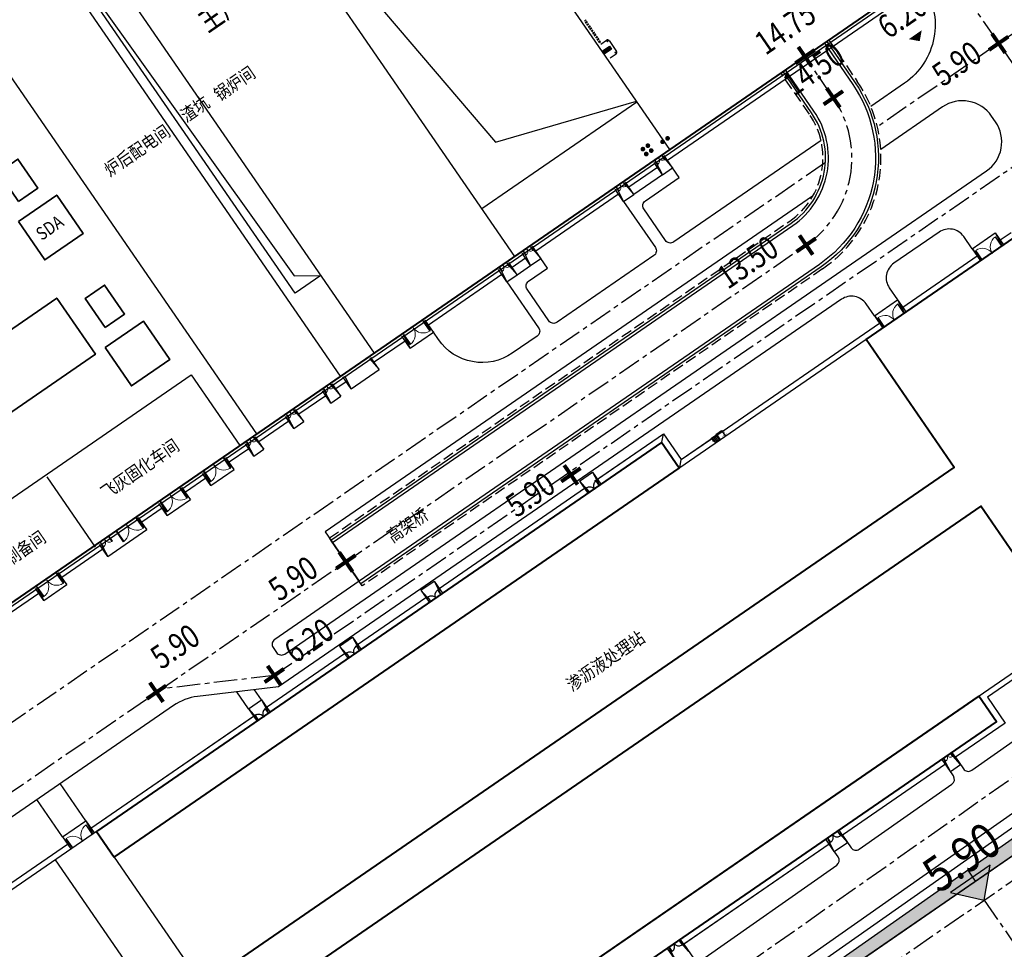
# Model space of a CAD drawing. Units: millimetres. Extents: x 0 to 257370, y 0 to 161536.
# Drawn here: x 128769 to 128936, y 80177 to 80335 of the extents above; entities that cross this region are included whole.
import ezdxf
from ezdxf.enums import TextEntityAlignment as Align

# ---------------------------------------------------------------- set-up
doc = ezdxf.new("R2010")
doc.units = ezdxf.units.MM
doc.header["$LTSCALE"] = 1.25
doc.linetypes.add('CENTER', pattern=[50.8, 31.75, -6.35, 6.35, -6.35])
doc.linetypes.add('DASH', pattern=[0.35, 0.25, -0.1])
doc.layers.get('0').update_dxf_attribs({"linetype": 'CONTINUOUS', "lineweight": 25})
for name, color, linetype, lineweight in [('0-J1', 8, 'CONTINUOUS', 25), ('0-J1-1', 8, 'CONTINUOUS', 40), ('0-j1-2', 8, 'CONTINUOUS', 35), ('0-J1BZ', 8, 'CONTINUOUS', 25), ('0-J2', 8, 'CONTINUOUS', 25), ('0-J2Z', 8, 'CENTER', 25), ('0-底图', 8, 'CONTINUOUS', 25), ('4-重点绿化区', 8, 'CONTINUOUS', 25), ('HY_SJBG_BZ', 8, 'CONTINUOUS', 25), ('PP-COM', 8, 'CONTINUOUS', 25), ('W-围墙', 8, 'CONTINUOUS', 25)]:
    doc.layers.add(name, color=color, linetype=linetype, lineweight=lineweight)
doc.layers.add('PUB_HATCH', color=8, linetype='CONTINUOUS')
doc.layers.add('X-竖向标高', color=8, linetype='CONTINUOUS')
doc.styles.add('_TCH_DIM', font='SIMPLEX', dxfattribs={"bigfont": 'GBCBIG'})
doc.styles.add('gpshz', font='romans.shx', dxfattribs={"width": 0.8, "bigfont": 'hztxt.shx'})
doc.styles.add('gpsxw', font='romans.shx', dxfattribs={"width": 0.8, "bigfont": 'hztxt.shx'})
doc.styles.add('HZ', font='txt', dxfattribs={"width": 0.7})
doc.styles.add('NERIN_HZDX', font='isocp.shx', dxfattribs={"width": 0.7, "bigfont": 'hzdx.shx'})
doc.styles.add('宋体_小4', font='txt', dxfattribs={"width": 0.7, "height": 3})
doc.linetypes.add('FENCELINE2', pattern='A,6.35,-2.54,[132,ltypeshp.shx,S=2.54,R=0,X=-2.54,Y=0],-2.54,25.4', length=36.83)

# ---------------------------------------------------------------- blocks, each defined once
blk = doc.blocks.new('标高控制点四')
at = {"color": 0, "const_width": 0.5}
for points in [[(0, 1.5), (0, -1.5)], [(-1.5, 0), (1.5, 0)]]:
    blk.add_lwpolyline(points, dxfattribs=at)
at = {"color": 0, "style": 'HZ', "width": 0.7}
blk.add_attdef('BG', text='', height=2, dxfattribs=at).set_placement((3.07, 1.54), align=Align.CENTER)
blk = doc.blocks.new('标高控制点二')
at = {"color": 0}
blk.add_lwpolyline([(0, 1, 2, 0, 0), (0, 0, 0, 0, 0)], format="xyseb", dxfattribs=at)
at = {"color": 0, "style": 'HZ', "width": 0.7}
blk.add_attdef('BG', text='', height=2, dxfattribs=at).set_placement((3.07, 1.54), align=Align.CENTER)
blk = doc.blocks.new('A$C7D1E74FC')
at = {"layer": '0-j1-2'}
for points in [[(-138210, 55525), (-134210, 55525), (-134210, 61525), (-138210, 61525)], [(-140170, 52725), (-132250, 52725), (-132250, 44805), (-140170, 44805)], [(-164370, 38325), (-142170, 38325), (-142170, 26725), (-164370, 26725)], [(-138210, 29525), (-134210, 29525), (-134210, 35525), (-138210, 35525)], [(-140170, 26725), (-132250, 26725), (-132250, 18805), (-140170, 18805)]]:
    blk.add_lwpolyline(points, close=True, dxfattribs=at)
blk = doc.blocks.new('A$C0a96675b')
at = {"extrusion": (0, 0, -1)}
for p, q in [((-200.09, 5.2), (-200.09, 7.24)), ((-196.01, 5.2), (-196.01, 7.24))]:
    blk.add_line(p, q, dxfattribs=at)
for p, q in [((-36.19, -0.12), (-36.19, 1.92)), ((-32.11, -0.12), (-32.11, 1.92)), ((-16.04, -0.12), (-16.04, 1.92)), ((-11.96, -0.12), (-11.96, 1.92)), ((-69.51, -66), (-69.51, -66.73)), ((-68.05, -66), (-68.05, -66.73))]:
    blk.add_line(p, q)
at = {"lineweight": 13}
for centre, start, end in [((-69.51, -66), 270, 360), ((-68.05, -66), 180, 270)]:
    blk.add_arc(centre, 0.728, start, end, dxfattribs=at)
at = {"lineweight": 13, "extrusion": (0, 0, -1)}
for centre, major_axis, start_param, end_param in [((-200.09, 5.2), (-0.37, 2), 0.182572, 1.753368), ((-196.01, 5.2), (2, 0.37), 3.324165, 4.894961), ((-36.19, -0.12), (-0.37, 2), 0.182572, 1.753368), ((-32.11, -0.12), (2, 0.37), 3.324165, 4.894961), ((-16.04, -0.12), (-0.37, 2), 0.182572, 1.753368), ((-11.96, -0.12), (2, 0.37), 3.324165, 4.894961)]:
    blk.add_ellipse(centre, major_axis=major_axis, ratio=1, start_param=start_param, end_param=end_param, dxfattribs=at)
at = {"layer": '0-J1'}
for p, q in [((-200.45, 7.82), (-195.65, 7.82)), ((-200.45, 7.82), (-200.15, 5.32)), ((-200.45, 7.82), (-200.45, 5.32)), ((-195.65, 7.82), (-195.95, 5.32)), ((-195.65, 7.82), (-195.65, 5.32)), ((-162.08, 7.82), (-159.38, 7.82)), ((-162.08, 7.82), (-161.78, 5.32)), ((-162.08, 7.82), (-162.08, 5.32)), ((-159.38, 7.82), (-159.68, 5.32)), ((-159.38, 7.82), (-159.38, 5.32)), ((-143.28, 7.82), (-140.58, 7.82)), ((-143.28, 7.82), (-142.98, 5.32)), ((-143.28, 7.82), (-143.28, 5.32)), ((-140.58, 7.82), (-140.88, 5.32)), ((-140.58, 7.82), (-140.58, 5.32)), ((-126.48, 7.82), (-123.78, 7.82)), ((-126.48, 7.82), (-126.18, 5.32)), ((-126.48, 7.82), (-126.48, 5.32)), ((-123.78, 7.82), (-124.08, 5.32)), ((-123.78, 7.82), (-123.78, 5.32)), ((-93.78, 7.82), (-91.08, 7.82)), ((-93.78, 7.82), (-93.48, 5.32)), ((-93.78, 7.82), (-93.78, 5.32)), ((-91.08, 7.82), (-91.38, 5.32)), ((-91.08, 7.82), (-91.08, 5.32)), ((-161.75, 5.2), (-161.75, 6.22)), ((-159.71, 5.2), (-159.71, 6.22)), ((-78.46, 5.32), (-77.46, 6.32)), ((-36.55, 2.5), (-31.75, 2.5)), ((-36.55, 2.5), (-36.25, 0)), ((-36.55, 2.5), (-36.55, 0)), ((-31.75, 2.5), (-32.05, 0)), ((-31.75, 2.5), (-31.75, 0)), ((-16.4, 2.5), (-11.6, 2.5)), ((-16.4, 2.5), (-16.1, 0)), ((-16.4, 2.5), (-16.4, 0)), ((-11.6, 2.5), (-11.9, 0)), ((-11.6, 2.5), (-11.6, 0)), ((-78.46, 0), (-77.46, 1)), ((-71.28, 1.1), (-70.03, 1.1)), ((-71.27, 1.05), (-70.03, 1.05)), ((-71.02, 0.15), (-70.03, 0.15)), ((-71.01, 0.1), (-71.01, 1.1)), ((-71.01, 0.1), (-70.03, 0.1)), ((-70.74, 0.1), (-70.74, 1.1)), ((-70.47, 0.1), (-70.47, 1.1)), ((-70.2, 0.1), (-70.2, 1.1)), ((-70.18, 1.1), (-70.18, 1.2)), ((-70.18, 1.2), (-68.98, 1.2)), ((-70.18, 0.1), (-70.18, 0)), ((-70.03, 0.1), (-70.03, 1.1)), ((-68.98, 1.2), (-68.98, 0)), ((-126.48, -68.62), (-126.18, -66.12)), ((-126.48, -68.62), (-126.48, -66.12)), ((-126.15, -66), (-126.15, -67.02)), ((-124.11, -66), (-124.11, -67.02)), ((-123.78, -68.62), (-124.08, -66.12)), ((-123.78, -68.62), (-123.78, -66.12)), ((-93.78, -68.62), (-93.48, -66.12)), ((-93.78, -68.62), (-93.78, -66.12)), ((-93.45, -66), (-93.45, -67.02)), ((-91.41, -66), (-91.41, -67.02)), ((-91.08, -68.62), (-91.38, -66.12)), ((-91.08, -68.62), (-91.08, -66.12)), ((-69.83, -68.62), (-69.53, -66.12)), ((-69.83, -68.62), (-69.83, -66.12)), ((-67.73, -68.62), (-68.03, -66.12)), ((-67.73, -68.62), (-67.73, -66.12)), ((-93.78, -68.62), (-91.08, -68.62)), ((-69.83, -68.62), (-67.73, -68.62))]:
    blk.add_line(p, q, dxfattribs=at)
at = {"layer": '0-J1', "extrusion": (0, 0, -1)}
for p, q in [((-142.95, 5.2), (-142.95, 6.22)), ((-140.91, 5.2), (-140.91, 6.22)), ((-126.15, 5.2), (-126.15, 6.22)), ((-124.11, 5.2), (-124.11, 6.22)), ((-93.45, 5.2), (-93.45, 6.22)), ((-91.41, 5.2), (-91.41, 6.22))]:
    blk.add_line(p, q, dxfattribs=at)
at = {"layer": '0-J1'}
for points in [[(-200.45, -67.12), (-238.7, -67.12), (-238.7, 6.32), (-200.45, 6.32)], [(-195.2, 5.32), (-237.7, 5.32), (-237.7, -66.12), (-195.2, -66.12)], [(-203.7, 5.32), (-203.7, -66.12)], [(-195.65, 6.32), (-162.08, 6.32)], [(-195.65, 6.32), (-161.48, 6.32)], [(-195.2, 5.32), (-195.2, 0), (-78.58, 0)], [(-159.38, 6.32), (-143.28, 6.32)], [(-140.58, 6.32), (-126.48, 6.32)], [(-123.78, 6.32), (-93.78, 6.32)], [(-91.68, 6.32), (-77.46, 6.32), (-77.46, 1), (-69.93, 1)], [(-91.08, 6.32), (-77.46, 6.32), (-77.46, 1), (-71.25, 1)], [(-71.01, 0.1), (-71.13, 0.55), (-71.24, 0.56), (-71.05, 0.65), (-71.16, 0.65), (-71.28, 1.1)], [(-69.93, 1), (-36.55, 1)], [(-31.75, 1), (-16.4, 1)], [(-11.6, 1), (-9.33, 1)], [(-195.2, 0), (-195.2, -60.8)], [(-40, 0), (-78.46, 0)], [(-58.7, -60.8), (-195.2, -60.8), (-195.2, -66.12)], [(-40.3, -61.8), (-57.46, -61.8), (-57.46, -67.12), (-67.73, -67.12)], [(-58.7, -60.8), (-40, -60.8)], [(-93.78, -67.12), (-124.08, -67.12)], [(-93.78, -67.12), (-123.78, -67.12)], [(-69.83, -67.12), (-91.08, -67.12)]]:
    blk.add_lwpolyline(points, dxfattribs=at)
blk.add_lwpolyline([(-69.69, 0.6, 0, 0, 0), (-70.41, 0.6, 0.16, 0, 0), (-71.01, 0.6, 0, 0, 0)], format="xyseb", dxfattribs=at)
for centre, start, end in [((-161.75, 5.2), 360, 90), ((-159.71, 5.2), 90, 180), ((-126.15, -66), 270, 360), ((-124.11, -66), 180, 270), ((-93.45, -66), 270, 360), ((-91.41, -66), 180, 270)]:
    blk.add_arc(centre, 1.02, start, end, dxfattribs=at)
at = {"layer": '0-J1', "extrusion": (0, 0, -1)}
for centre, start, end in [((142.95, 5.2), 90, 180), ((140.91, 5.2), 0, 90), ((126.15, 5.2), 90, 180), ((124.11, 5.2), 0, 90), ((93.45, 5.2), 90, 180), ((91.41, 5.2), 0, 90)]:
    blk.add_arc(centre, 1.02, start, end, dxfattribs=at)
at = {"layer": '0-J1-1'}
for points in [[(-195.2, 0), (-78.58, 0), (-78.58, 5.32), (-195.2, 5.32)], [(-40, -60.8), (-40, -34.4), (-195.2, -34.4), (-195.2, -26.4), (-40, -26.4), (-40, 0), (0, 0), (0, -60.8), (-40, -60.8)], [(-195.2, -66.12), (-58.58, -66.12), (-58.58, -60.8), (-195.2, -60.8)]]:
    blk.add_lwpolyline(points, close=True, dxfattribs=at)
at = {"layer": '0-J1', "style": '_TCH_DIM'}
blk.add_text('上', height=0.675, rotation=0, dxfattribs=at).set_placement((-69.48, 0.25))
blk = doc.blocks.new('_FZH')
at = {"color": 8}
blk.add_lwpolyline([(-0.5, -0.5), (0.5, -0.5), (0.5, 0.5), (-0.5, 0.5)], close=True, dxfattribs=at)
at = {"layer": 'PUB_HATCH', "color": 8}
blk.add_solid([(-0.5, -0.5), (0.5, -0.5), (-0.5, 0.5), (0.5, 0.5)], dxfattribs=at)
blk = doc.blocks.new('jzccs')
at = {"color": 252, "const_width": 0.8}
blk.add_lwpolyline([(-0.4, 0, 1), (0.4, 0, 1)], format="xyb", close=True, dxfattribs=at)
blk = doc.blocks.new('dxt4')
at = {"lineweight": -2}
h = blk.add_hatch(dxfattribs=at)
h.set_pattern_fill('ANGLE', color=8, scale=100, angle=-34.5394, style=0)
h.set_pattern_definition([(0.02, (151669.5, -7286.2), (-0.24, 698.5), [508, -190.5]), (90.02, (151669.5, -7286.2), (-698.5, -0.24), [508, -190.5])])
edge = h.paths.add_edge_path()
edge.add_line((151828.15, -7157.15), (151828.14, -7145.15))
edge.add_arc((151828.15, -7150.15), 5, 90.028, 179.1227)
edge.add_line((151823.15, -7150.07), (151823.15, -7158.15))
edge.add_arc((151832.15, -7158.15), 9, 180.02, 270.02)
edge.add_line((151832.15, -7167.15), (151884.97, -7167.13))
edge.add_arc((151884.97, -7158.13), 9, 270.02, 316.2697)
edge.add_line((151891.47, -7164.35), (151891.47, -7042.34))
edge.add_line((151891.47, -7042.34), (151522.85, -7045.82))
edge.add_line((151522.85, -7045.82), (151522.85, -7137.25))
edge.add_line((151522.85, -7137.25), (151525.39, -7137.25))
edge.add_line((151525.39, -7137.25), (151525.36, -7046.75))
edge.add_line((151525.36, -7046.75), (151889.29, -7046.63))
edge.add_line((151889.29, -7046.63), (151889.33, -7145.13))
edge.add_line((151889.33, -7145.13), (151884.14, -7145.13))
edge.add_line((151884.14, -7145.13), (151884.15, -7157.13))
edge.add_line((151884.15, -7157.13), (151828.15, -7157.15))
at = {"layer": '4-重点绿化区', "lineweight": 25}
h = blk.add_hatch(dxfattribs=at)
h.set_pattern_fill('GRASS', color=8, scale=0.1, angle=-34.5394, style=0)
h.set_pattern_definition([(90.01996, (151669.494, -7286.2035), (-1.796675, 1.795424), [0.47625, -3.11585]), (45.02, (151669.494, -7286.2035), (-1.796677, 1.795426), [0.47625, -2.06375]), (135.02, (151669.494, -7286.2035), (-1.795426, -1.796677), [0.47625, -2.06375])])
edge = h.paths.add_edge_path()
edge.add_line((151522.85, -7046.75), (151525.36, -7046.75))
edge.add_line((151525.36, -7046.75), (151889.29, -7046.63))
edge.add_line((151889.29, -7046.63), (151889.33, -7145.13))
edge.add_line((151889.33, -7145.13), (151884.14, -7145.13))
edge.add_line((151884.14, -7145.13), (151884.15, -7157.13))
edge.add_line((151884.15, -7157.13), (151828.15, -7157.15))
edge.add_line((151828.15, -7157.15), (151828.14, -7145.15))
edge.add_arc((151828.15, -7150.15), 5, 90.028, 179.1227)
edge.add_line((151823.15, -7150.07), (151823.15, -7158.15))
edge.add_arc((151832.15, -7158.15), 9, 180.02, 270.02)
edge.add_line((151832.15, -7167.15), (151884.97, -7167.13))
edge.add_arc((151884.97, -7158.13), 9, 270.02, 316.2697)
edge.add_line((151891.47, -7164.35), (151891.47, -7042.34))
edge.add_line((151891.47, -7042.34), (151522.85, -7045.82))
edge.add_line((151522.85, -7045.82), (151522.85, -7046.75))
at = {"layer": 'X-竖向标高'}
blk.add_hatch(color=8, dxfattribs=at).paths.add_polyline_path([(151673.64, -7045.86), (151665.42, -7045.86), (151669.41, -7050.2), (151673.64, -7045.86)])
at = {"layer": '0-J1', "linetype": 'DASH'}
for p, q in [((151698.22, -6893.03), (151698.22, -6888.56)), ((151698.42, -6893.03), (151698.42, -6888.56))]:
    blk.add_line(p, q, dxfattribs=at)
at = {"layer": '0-J1', "linetype": 'Continuous'}
for p, q in [((151698.42, -6888.56), (151698.22, -6888.56)), ((151698.22, -6893.03), (151698.42, -6893.03))]:
    blk.add_line(p, q, dxfattribs=at)
at = {"layer": '0-J1'}
for p, q in [((151698.22, -6893.37), (151699.42, -6893.37)), ((151699.72, -6893.67), (151699.72, -6895.91)), ((151698.22, -6896.21), (151699.42, -6896.21)), ((151579, -6915.09), (151579, -6900.59)), ((151566.57, -6917.59), (151566.57, -6915.09)), ((151566.87, -6915.09), (151566.57, -6917.59)), ((151571.07, -6915.09), (151571.37, -6917.59)), ((151571.37, -6917.59), (151571.37, -6915.09)), ((151579.77, -6917.59), (151579.77, -6915.09)), ((151580.07, -6915.09), (151579.77, -6917.59)), ((151587.57, -6915.09), (151587.87, -6917.59)), ((151587.87, -6917.59), (151587.87, -6915.09)), ((151592.07, -6917.59), (151592.07, -6915.09)), ((151592.37, -6915.09), (151592.07, -6917.59)), ((151596.57, -6915.09), (151596.87, -6917.59)), ((151596.87, -6917.59), (151596.87, -6915.09)), ((151601.07, -6917.59), (151601.07, -6915.09)), ((151601.37, -6915.09), (151601.07, -6917.59)), ((151601.37, -6914.99), (151601.37, -6917.04)), ((151601.37, -6914.99), (151601.47, -6914.99)), ((151601.47, -6914.99), (151601.47, -6917.04)), ((151605.46, -6914.99), (151605.46, -6917.04)), ((151605.57, -6914.99), (151605.46, -6914.99)), ((151605.57, -6914.99), (151605.57, -6917.04)), ((151605.57, -6915.09), (151605.87, -6917.59)), ((151605.87, -6917.59), (151605.87, -6915.09)), ((151609.92, -6917.59), (151609.92, -6915.09)), ((151610.22, -6915.09), (151609.92, -6917.59)), ((151611.72, -6915.09), (151612.02, -6917.59)), ((151612.02, -6917.59), (151612.02, -6915.09)), ((151618.17, -6917.59), (151618.17, -6915.09)), ((151618.47, -6915.09), (151618.17, -6917.59)), ((151618.47, -6914.97), (151618.47, -6915.7)), ((151618.47, -6914.97), (151618.51, -6914.97)), ((151618.51, -6914.97), (151618.51, -6915.7)), ((151619.93, -6914.97), (151619.93, -6915.7)), ((151619.97, -6914.97), (151619.93, -6914.97)), ((151619.97, -6914.97), (151619.97, -6915.7)), ((151619.97, -6915.09), (151620.27, -6917.59)), ((151620.27, -6917.59), (151620.27, -6915.09)), ((151625.81, -6917.59), (151625.81, -6915.09)), ((151626.11, -6915.09), (151625.81, -6917.59)), ((151626.11, -6914.99), (151626.11, -6915.72)), ((151626.11, -6914.99), (151626.15, -6914.99)), ((151626.15, -6914.99), (151626.15, -6915.72)), ((151627.57, -6914.99), (151627.57, -6915.72)), ((151627.61, -6914.99), (151627.57, -6914.99)), ((151627.61, -6914.99), (151627.61, -6915.72)), ((151627.61, -6915.09), (151627.91, -6917.59)), ((151627.91, -6917.59), (151627.91, -6915.09)), ((151630.04, -6917.59), (151630.04, -6915.09)), ((151630.34, -6915.09), (151630.04, -6917.59)), ((151635.54, -6915.09), (151635.84, -6917.59)), ((151635.84, -6917.59), (151635.84, -6915.09)), ((151642.22, -6917.59), (151642.22, -6915.09)), ((151642.52, -6915.09), (151642.22, -6917.59)), ((151642.52, -6914.99), (151642.52, -6917.04)), ((151642.52, -6914.99), (151642.62, -6914.99)), ((151642.62, -6914.99), (151642.62, -6917.04)), ((151646.61, -6914.99), (151646.61, -6917.04)), ((151646.72, -6914.99), (151646.61, -6914.99)), ((151646.72, -6914.99), (151646.72, -6917.04)), ((151646.72, -6915.09), (151647.02, -6917.59)), ((151647.02, -6917.59), (151647.02, -6915.09)), ((151662.18, -6917.59), (151662.18, -6915.09)), ((151662.48, -6915.09), (151662.18, -6917.59)), ((151662.48, -6914.97), (151662.48, -6915.7)), ((151662.48, -6914.97), (151662.52, -6914.97)), ((151662.52, -6914.97), (151662.52, -6915.7)), ((151663.94, -6914.97), (151663.94, -6915.7)), ((151663.98, -6914.97), (151663.94, -6914.97)), ((151663.98, -6914.97), (151663.98, -6915.7)), ((151663.98, -6915.09), (151664.28, -6917.59)), ((151664.28, -6917.59), (151664.28, -6915.09)), ((151667.07, -6917.59), (151667.07, -6915.09)), ((151667.37, -6915.09), (151667.07, -6917.59)), ((151668.87, -6915.09), (151669.17, -6917.59)), ((151669.17, -6917.59), (151669.17, -6915.09)), ((151686.27, -6917.59), (151686.27, -6915.09)), ((151686.57, -6915.09), (151686.27, -6917.59)), ((151688.07, -6915.09), (151688.37, -6917.59)), ((151688.37, -6917.59), (151688.37, -6915.09)), ((151694.27, -6917.59), (151694.27, -6915.09)), ((151694.57, -6915.09), (151694.27, -6917.59)), ((151696.07, -6915.09), (151696.37, -6917.59)), ((151696.37, -6917.59), (151696.37, -6915.09)), ((151566.57, -6916.09), (151560.87, -6916.09)), ((151579.77, -6916.09), (151571.37, -6916.09)), ((151592.07, -6916.09), (151587.87, -6916.09)), ((151601.07, -6916.09), (151596.87, -6916.09)), ((151601.47, -6917.04), (151601.37, -6917.04)), ((151605.46, -6917.04), (151605.57, -6917.04)), ((151609.92, -6916.09), (151605.87, -6916.09)), ((151618.17, -6916.09), (151612.02, -6916.09)), ((151618.51, -6915.7), (151618.47, -6915.7)), ((151619.93, -6915.7), (151619.97, -6915.7)), ((151625.81, -6916.09), (151620.27, -6916.09)), ((151626.15, -6915.72), (151626.11, -6915.72)), ((151627.57, -6915.72), (151627.61, -6915.72)), ((151630.04, -6916.09), (151627.91, -6916.09)), ((151642.22, -6916.09), (151635.84, -6916.09)), ((151642.62, -6917.04), (151642.52, -6917.04)), ((151646.61, -6917.04), (151646.72, -6917.04)), ((151662.18, -6916.09), (151647.02, -6916.09)), ((151662.52, -6915.7), (151662.48, -6915.7)), ((151663.94, -6915.7), (151663.98, -6915.7)), ((151667.07, -6916.09), (151664.28, -6916.09)), ((151686.27, -6916.09), (151669.17, -6916.09)), ((151694.27, -6916.09), (151688.37, -6916.09)), ((151740.96, -6916.09), (151696.37, -6916.09)), ((151566.57, -6917.59), (151571.37, -6917.59)), ((151579.77, -6917.59), (151587.87, -6917.59)), ((151592.07, -6917.59), (151596.87, -6917.59)), ((151601.07, -6917.59), (151605.87, -6917.59)), ((151609.92, -6917.59), (151612.02, -6917.59)), ((151618.17, -6917.59), (151620.27, -6917.59)), ((151625.81, -6917.59), (151627.91, -6917.59)), ((151630.04, -6917.59), (151635.84, -6917.59)), ((151642.22, -6917.59), (151647.02, -6917.59)), ((151662.18, -6917.59), (151664.28, -6917.59)), ((151667.07, -6917.59), (151669.17, -6917.59)), ((151686.27, -6917.59), (151688.37, -6917.59)), ((151694.27, -6917.59), (151696.37, -6917.59))]:
    blk.add_line(p, q, dxfattribs=at)
at = {"layer": '0-J1', "extrusion": (0, 0, -1)}
for p, q in [((151566.87, -6914.99), (151566.87, -6917.04)), ((151566.87, -6914.99), (151566.97, -6914.99)), ((151566.97, -6914.99), (151566.97, -6917.04)), ((151570.96, -6914.99), (151570.96, -6917.04)), ((151571.07, -6914.99), (151570.96, -6914.99)), ((151571.07, -6914.99), (151571.07, -6917.04)), ((151580.07, -6914.99), (151580.07, -6915.87)), ((151580.07, -6914.99), (151580.11, -6914.99)), ((151580.11, -6914.99), (151580.11, -6915.87)), ((151581.82, -6914.99), (151581.82, -6915.87)), ((151581.87, -6914.99), (151581.82, -6914.99)), ((151581.87, -6914.99), (151581.87, -6915.87)), ((151583.37, -6914.99), (151583.37, -6917.04)), ((151583.37, -6914.99), (151583.47, -6914.99)), ((151583.47, -6914.99), (151583.47, -6917.04)), ((151587.46, -6914.99), (151587.46, -6917.04)), ((151587.57, -6914.99), (151587.46, -6914.99)), ((151587.57, -6914.99), (151587.57, -6917.04)), ((151592.37, -6914.99), (151592.37, -6917.04)), ((151592.37, -6914.99), (151592.47, -6914.99)), ((151592.47, -6914.99), (151592.47, -6917.04)), ((151596.46, -6914.99), (151596.46, -6917.04)), ((151596.57, -6914.99), (151596.46, -6914.99)), ((151596.57, -6914.99), (151596.57, -6917.04)), ((151610.22, -6914.99), (151610.22, -6915.72)), ((151610.22, -6914.99), (151610.26, -6914.99)), ((151610.26, -6914.99), (151610.26, -6915.72)), ((151611.68, -6914.99), (151611.68, -6915.72)), ((151611.72, -6914.99), (151611.68, -6914.99)), ((151611.72, -6914.99), (151611.72, -6915.72)), ((151667.37, -6914.97), (151667.37, -6915.7)), ((151667.37, -6914.97), (151667.41, -6914.97)), ((151667.41, -6914.97), (151667.41, -6915.7)), ((151668.83, -6914.97), (151668.83, -6915.7)), ((151668.87, -6914.97), (151668.83, -6914.97)), ((151668.87, -6914.97), (151668.87, -6915.7)), ((151686.57, -6914.97), (151686.57, -6915.7)), ((151686.57, -6914.97), (151686.61, -6914.97)), ((151686.61, -6914.97), (151686.61, -6915.7)), ((151688.03, -6914.97), (151688.03, -6915.7)), ((151688.07, -6914.97), (151688.03, -6914.97)), ((151688.07, -6914.97), (151688.07, -6915.7)), ((151694.57, -6914.97), (151694.57, -6915.7)), ((151694.57, -6914.97), (151694.61, -6914.97)), ((151694.61, -6914.97), (151694.61, -6915.7)), ((151696.03, -6914.97), (151696.03, -6915.7)), ((151696.07, -6914.97), (151696.03, -6914.97)), ((151696.07, -6914.97), (151696.07, -6915.7)), ((151566.97, -6917.04), (151566.87, -6917.04)), ((151570.96, -6917.04), (151571.07, -6917.04)), ((151580.11, -6915.87), (151580.07, -6915.87)), ((151581.82, -6915.87), (151581.87, -6915.87)), ((151583.47, -6917.04), (151583.37, -6917.04)), ((151587.46, -6917.04), (151587.57, -6917.04)), ((151592.47, -6917.04), (151592.37, -6917.04)), ((151596.46, -6917.04), (151596.57, -6917.04)), ((151610.26, -6915.72), (151610.22, -6915.72)), ((151611.68, -6915.72), (151611.72, -6915.72)), ((151667.41, -6915.7), (151667.37, -6915.7)), ((151668.83, -6915.7), (151668.87, -6915.7)), ((151686.61, -6915.7), (151686.57, -6915.7)), ((151688.03, -6915.7), (151688.07, -6915.7)), ((151694.61, -6915.7), (151694.57, -6915.7)), ((151696.03, -6915.7), (151696.07, -6915.7))]:
    blk.add_line(p, q, dxfattribs=at)
at = {"layer": '0-J1'}
for points in [[(151655.35, -6817.49), (151655.35, -6817.02), (151740.16, -6817.09), (151740.16, -6915.29), (151519.12, -6915.29), (151519.12, -6817.69), (151519.62, -6817.69), (151519.62, -6817.79)], [(151665.72, -6816.79), (151674.05, -6896.95), (151697.72, -6904.79)], [(151665.72, -6914.79), (151665.72, -6816.79)], [(151697.72, -6914.79), (151697.72, -6816.79)], [(151612.47, -6914.77), (151612.47, -6821.52), (151636.69, -6821.52), (151636.69, -6914.77)], [(151629.79, -6914.77), (151629.79, -6822.77)], [(151636.69, -6898.77), (151631.39, -6898.77), (151631.39, -6825.52), (151636.69, -6825.52)], [(151631.79, -6827.87), (151632.96, -6896.25), (151636.69, -6898.77)], [(151519.92, -6900.21), (151609, -6900.21), (151609, -6914.79)], [(151665.72, -6904.89), (151697.72, -6904.89)]]:
    blk.add_lwpolyline(points, dxfattribs=at)
for centre in [(151699.46, -6893.62), (151699.46, -6895.96)]:
    blk.add_circle(centre, 0.0768, dxfattribs=at)
for centre, start, end in [((151699.42, -6893.67), 0, 90), ((151699.42, -6895.91), 270, 0)]:
    blk.add_arc(centre, 0.3, start, end, dxfattribs=at)
at = {"layer": '0-J1', "lineweight": 13, "extrusion": (0, 0, -1)}
for centre, radius, start, end in [((-151566.92, -6914.99), 2.05, 180, 268.5307), ((-151571.02, -6914.99), 2.05, 271.4693, 0), ((-151580.09, -6914.99), 0.878, 180, 268.5307), ((-151581.85, -6914.99), 0.878, 271.4693, 0), ((-151583.42, -6914.99), 2.05, 180, 268.5307), ((-151587.52, -6914.99), 2.05, 271.4693, 0), ((-151592.42, -6914.99), 2.05, 180, 268.5307), ((-151596.52, -6914.99), 2.05, 271.4693, 0), ((-151610.24, -6914.99), 0.731, 180, 268.5307), ((-151611.7, -6914.99), 0.731, 271.4693, 0), ((-151667.39, -6914.97), 0.731, 180, 268.5307), ((-151668.85, -6914.97), 0.731, 271.4693, 0), ((-151686.59, -6914.97), 0.731, 180, 268.5307), ((-151688.05, -6914.97), 0.731, 271.4693, 0), ((-151694.59, -6914.97), 0.731, 180, 268.5307), ((-151696.05, -6914.97), 0.731, 271.4693, 0)]:
    blk.add_arc(centre, radius, start, end, dxfattribs=at)
at = {"layer": '0-J1', "lineweight": 13}
for centre, radius, start, end in [((151601.42, -6914.99), 2.05, 271.4693, 360), ((151605.52, -6914.99), 2.05, 180, 268.5307), ((151618.49, -6914.97), 0.731, 271.4693, 360), ((151619.95, -6914.97), 0.731, 180, 268.5307), ((151626.13, -6914.99), 0.731, 271.4693, 360), ((151627.59, -6914.99), 0.731, 180, 268.5307), ((151642.57, -6914.99), 2.05, 271.4693, 360), ((151646.67, -6914.99), 2.05, 180, 268.5307), ((151662.5, -6914.97), 0.731, 271.4693, 360), ((151663.96, -6914.97), 0.731, 180, 268.5307)]:
    blk.add_arc(centre, radius, start, end, dxfattribs=at)
at = {"layer": '0-J1-1'}
blk.add_lwpolyline([(151629.17, -6817.79), (151629.17, -6817.79), (151739.72, -6817.79), (151739.72, -6914.79), (151519.62, -6914.79), (151519.62, -6817.79), (151550.92, -6817.79), (151550.92, -6813.54), (151538.29, -6813.54), (151538.29, -6773.04), (151550.92, -6773.04), (151550.92, -6761.79), (151519.62, -6761.79), (151519.62, -6664.79), (151739.72, -6664.79), (151739.72, -6761.79), (151629.17, -6761.79), (151629.17, -6817.79)], dxfattribs=at)
at = {"layer": '0-J2', "color": 8}
blk.add_line((151525.36, -7046.75), (151889.29, -7046.63), dxfattribs=at)
for points in [[(151879.44, -6763.68), (151771.02, -6763.68, 0.414214), (151759.02, -6775.68), (151759.02, -6919.14, 0.414214), (151768.02, -6928.14), (151876.22, -6928.14), (151876.22, -7002.7), (151794.02, -7002.7), (151794.02, -6944.1, 0.414214), (151785.02, -6935.1), (151768.02, -6935.1, 0.414214), (151759.02, -6944.1), (151759.02, -7040.06), (151437.02, -7043.1), (151437.02, -6950.29, 0.414214), (151428.02, -6941.29), (151421.02, -6941.29, 0.414214), (151412.02, -6950.29), (151412.02, -6966.43)], [(151742.46, -6909.09), (151743.02, -6909.09, -0.414214), (151749.02, -6915.09), (151749.02, -6916.1, -0.414214), (151737.02, -6928.1), (151730.04, -6928.1)], [(151662.18, -6917.59), (151662.18, -6927.1, -0.414214), (151661.18, -6928.1), (151656.02, -6928.1, -0.414214), (151647.02, -6919.1), (151647.02, -6917.59)], [(151686.27, -6917.59), (151686.27, -6927.1, -0.414214), (151685.27, -6928.1), (151665.28, -6928.1, -0.414214), (151664.28, -6927.1), (151664.28, -6920.59, -0.414214), (151665.28, -6919.59), (151669.17, -6919.59), (151669.17, -6917.59)], [(151719.77, -6928.1), (151689.37, -6928.1, -0.414214), (151688.37, -6927.1), (151688.37, -6920.59, -0.414214), (151689.37, -6919.59), (151696.37, -6919.59), (151696.37, -6917.59)], [(151612.62, -6945.29), (151595.18, -6945.29, 0.414214), (151594.18, -6946.29), (151594.18, -6947.3, 0.414214), (151595.18, -6948.3), (151740.02, -6948.3, 0.414214), (151746.02, -6942.3), (151746.02, -6941.1, 0.414214), (151740.02, -6935.1), (151727.28, -6935.1)], [(151710.35, -6957.8), (151710.35, -6955.3, 0.414214), (151707.35, -6952.3), (151591.15, -6952.3), (151578.86, -6945.83, 0.121704), (151574.66, -6944.79), (151516.22, -6944.79, 0.414214), (151501.22, -6959.79), (151501.22, -7017.34, 0.416967), (151516.36, -7032.34), (151540.23, -7032.12, 0.411465), (151543.2, -7029.12), (151543.2, -7026.42)], [(151730.5, -6957.8), (151730.5, -6955.3, 0.414214), (151727.5, -6952.3), (151718.15, -6952.3, 0.414214), (151715.15, -6955.3), (151715.15, -6957.8)], [(151679.17, -7027.42), (151679.17, -7029.8, 0.416967), (151680.18, -7030.8), (151700.66, -7030.61, 0.411465), (151706.6, -7024.61), (151706.6, -7022.6)], [(151623.12, -7027.42), (151623.12, -7030.33, 0.416967), (151624.13, -7031.33), (151652.13, -7031.07, 0.411465), (151653.12, -7030.07), (151653.12, -7027.42)], [(151655.82, -7027.42), (151655.82, -7030.02, 0.416967), (151656.83, -7031.02), (151676.08, -7030.84, 0.411465), (151677.07, -7029.84), (151677.07, -7027.42)]]:
    blk.add_lwpolyline(points, format="xyb", dxfattribs=at)
at = {"layer": '0-J2', "color": 8, "lineweight": 25}
for points in [[(151612.62, -6937.29), (151707.62, -6937.29, 0.414214), (151721.62, -6923.29), (151721.62, -6914.79)], [(151729.62, -6914.79), (151729.62, -6923.29, -0.414214), (151707.62, -6945.29), (151612.62, -6945.29)]]:
    blk.add_lwpolyline(points, format="xyb", dxfattribs=at)
blk.add_lwpolyline([(151730.12, -6914.79), (151730.12, -6923.29, -0.414214), (151707.62, -6945.79), (151612.62, -6945.79), (151612.62, -6936.79), (151707.62, -6936.79, 0.414214), (151721.12, -6923.29), (151721.12, -6914.79)], format="xyb", close=True, dxfattribs=at)
at = {"layer": '0-J2', "color": 8, "linetype": 'DASH', "lineweight": 25, "ltscale": 6}
blk.add_lwpolyline([(151730.55, -6914.79), (151730.55, -6923.29, -0.414214), (151707.62, -6946.22), (151612.62, -6946.22), (151612.62, -6936.36), (151707.62, -6936.36, 0.414214), (151720.69, -6923.29), (151720.69, -6914.79)], format="xyb", close=True, dxfattribs=at)
at = {"layer": '0-J2', "color": 8}
blk.add_lwpolyline([(151713.23, -6935.1), (151612.62, -6935.1), (151612.62, -6945.29)], dxfattribs=at)
at = {"layer": '0-J2Z', "color": 8, "ltscale": 0.1}
for p, q in [((151527.86, -7050.25), (151886.79, -7050.13)), ((151669.41, -7050.2), (151669.52, -7348.28))]:
    blk.add_line(p, q, dxfattribs=at)
for points in [[(151728.37, -6647.6), (151754.02, -6647.6), (151754.02, -6950.3), (151591.64, -6950.3), (151574.53, -6941.29)], [(151718.26, -6931.6), (151496.22, -6931.6), (151496.22, -6678.37), (151411.52, -6678.37)], [(151496.22, -6931.59), (151496.22, -7037.54), (151755.52, -7035.1), (151755.52, -6950.3), (151754.02, -6950.3)], [(151754.02, -6931.6), (151728.53, -6931.6)], [(151754.02, -6931.6), (151876.22, -6931.6)]]:
    blk.add_lwpolyline(points, dxfattribs=at)
blk.add_lwpolyline([(151496.22, -7037.54), (151496.22, -7039.04), (151440.52, -7039.57), (151440.52, -6941.29), (151707.62, -6941.29, 0.414214), (151725.62, -6923.29), (151725.62, -6914.79)], format="xyb", dxfattribs=at)
at = {"layer": '4-重点绿化区', "color": 8, "lineweight": 25}
blk.add_lwpolyline([(151522.85, -7046.75), (151889.29, -7046.63), (151889.33, -7145.13), (151884.14, -7145.13), (151884.15, -7157.13), (151828.15, -7157.15), (151828.14, -7145.15, 0.409593), (151823.15, -7150.07), (151823.15, -7158.15, 0.414214), (151832.15, -7167.15), (151884.97, -7167.13, 0.204587), (151891.47, -7164.35), (151891.47, -7042.34), (151522.85, -7045.82), (151522.85, -7046.75)], format="xyb", dxfattribs=at)
at = {"layer": 'PP-COM', "color": 8}
for points in [[(151664.28, -6917.59), (151667.07, -6917.59)], [(151694.27, -6917.59), (151688.37, -6917.59)], [(151546.45, -6952.48), (151546.45, -6944.79)], [(151551.25, -6952.48), (151551.25, -6944.79)], [(151584.82, -6952.48), (151584.82, -6948.97)], [(151587.52, -6952.48), (151587.52, -6950.39)]]:
    blk.add_lwpolyline(points, dxfattribs=at)
at = {"layer": 'W-围墙', "color": 8, "linetype": 'FENCELINE2', "ltscale": 0.2}
blk.add_lwpolyline([(151880.78, -6811.24), (151891.02, -6842.76), (151891.02, -7040.82), (151522.4, -7044.3), (151413.02, -7044.3), (151413.02, -6946.17)], dxfattribs=at)
at = {"layer": 'X-竖向标高', "color": 8}
blk.add_lwpolyline([(151673.64, -7045.86), (151665.42, -7045.86), (151669.41, -7050.2), (151673.64, -7045.86)], close=True, dxfattribs=at)
at = {"color": 8, "lineweight": 100, "xscale": 0.0009999999920306465, "yscale": 0.0009999999920306465, "zscale": 0.0009999999920306465}
blk.add_blockref('A$C7D1E74FC', (151739.72, -6914.79), dxfattribs=at)
at = {"layer": '0-J1'}
for name, p, xscale, yscale, zscale, rotation in [('_FZH', (151698.47, -6894.79), -0.5999999999999999, 1.500000000000001, 1.499999999999999, 269.9999999785288), ('jzccs', (151694, -6912.12), -0.5, 0.5, 0.4999999999999996, 180), ('jzccs', (151695.03, -6912.12), -0.5, 0.5, 0.4999999999999996, 180), ('jzccs', (151694, -6913.13), -0.5, 0.5, 0.4999999999999996, 180), ('jzccs', (151695.03, -6913.13), -0.5, 0.5, 0.4999999999999996, 180), ('jzccs', (151697.47, -6913), -0.5, 0.5, 0.4999999999999996, 180), ('jzccs', (151698.5, -6913), -0.5, 0.5, 0.4999999999999996, 180)]:
    blk.add_blockref(name, p, dxfattribs=dict(at, xscale=xscale, yscale=yscale, zscale=zscale, rotation=rotation))
at = {"layer": 'HY_SJBG_BZ', "color": 8}
ref = blk.add_blockref('标高控制点四', (151725.62, -6914.79), dxfattribs=dict(at, xscale=-1.333999999989216, yscale=1.33332000000155, zscale=2, rotation=180))
ref.add_attrib('BG', '14.75', dxfattribs={"layer": '0', "color": 0, "height": 4.001, "rotation": 359.9864, "style": 'gpsxw', "oblique": 359.9727, "width": 0.800146}).set_placement((151725.62, -6912.14), align=Align.BOTTOM_CENTER)
ref = blk.add_blockref('标高控制点四', (151725.62, -6923.29), dxfattribs=dict(at, xscale=-1.333999999989216, yscale=1.33332000000155, zscale=2, rotation=180))
ref.add_attrib('BG', '14.50', dxfattribs={"layer": '0', "color": 0, "height": 4.001, "rotation": 359.9864, "style": 'gpsxw', "oblique": 359.9727, "width": 0.800146}).set_placement((151725.62, -6920.64), align=Align.BOTTOM_CENTER)
ref = blk.add_blockref('标高控制点二', (151743.18, -6923.69), dxfattribs=dict(at, xscale=1.33319999998853, yscale=1.333320000001549, zscale=7.999999999999996, rotation=0.05140003138965824))
ref.add_attrib('BG', '6.20', dxfattribs={"layer": '0', "color": 0, "height": 4, "rotation": 0.0538, "style": 'gpsxw', "oblique": 0.0048, "width": 0.799974}).set_placement((151743.18, -6921.72), align=Align.BOTTOM_CENTER)
ref = blk.add_blockref('标高控制点四', (151754.02, -6931.6), dxfattribs=dict(at, xscale=1.333199999997086, yscale=1.333320000001549, zscale=2))
ref.add_attrib('BG', '5.90', dxfattribs={"layer": '0', "color": 0, "height": 4, "rotation": 0.0024, "style": 'gpsxw', "oblique": 0.0048, "width": 0.799974}).set_placement((151746.2, -6933.65), align=Align.BOTTOM_CENTER)
ref = blk.add_blockref('标高控制点四', (151573.53, -6941.29), dxfattribs=dict(at, xscale=1.333199999997086, yscale=1.333320000001549, zscale=2))
ref.add_attrib('BG', '5.90', dxfattribs={"layer": '0', "color": 0, "height": 4, "rotation": 0.0024, "style": 'gpsxw', "oblique": 0.0048, "width": 0.799974}).set_placement((151580.55, -6939.92), align=Align.BOTTOM_CENTER)
ref = blk.add_blockref('标高控制点四', (151612.62, -6941.29), dxfattribs=dict(at, xscale=1.333199999997086, yscale=1.333320000001549, zscale=2))
ref.add_attrib('BG', '5.90', dxfattribs={"layer": '0', "color": 0, "height": 4, "rotation": 0.0024, "style": 'gpsxw', "oblique": 0.0048, "width": 0.799974}).set_placement((151603.63, -6941.77), align=Align.BOTTOM_CENTER)
ref = blk.add_blockref('标高控制点四', (151707.62, -6941.29), dxfattribs=dict(at, xscale=-1.333999999989216, yscale=1.333999999989828, zscale=2, rotation=180))
ref.add_attrib('BG', '13.50', dxfattribs={"layer": '0', "color": 0, "height": 4.002, "rotation": 360, "style": 'gpsxw', "width": 0.8}).set_placement((151697.78, -6941.29), align=Align.BOTTOM_CENTER)
ref = blk.add_blockref('标高控制点四', (151591.64, -6950.3), dxfattribs=dict(at, xscale=1.333199999997086, yscale=1.333320000001549, zscale=2))
ref.add_attrib('BG', '6.20', dxfattribs={"layer": '0', "color": 0, "height": 4, "rotation": 0.0024, "style": 'gpsxw', "oblique": 0.0048, "width": 0.799974}).set_placement((151599.87, -6952), align=Align.BOTTOM_CENTER)
ref = blk.add_blockref('标高控制点四', (151652.52, -6950.8), dxfattribs=dict(at, xscale=1.333199999997086, yscale=1.333320000001549, zscale=2))
ref.add_attrib('BG', '5.90', dxfattribs={"layer": '0', "color": 0, "height": 4, "rotation": 0.0024, "style": 'gpsxw', "oblique": 0.0048, "width": 0.799974}).set_placement((151644.95, -6952.9), align=Align.BOTTOM_CENTER)
at = {"layer": 'PP-COM', "color": 8}
blk.add_blockref('A$C0a96675b', (151746.9, -6960.3), dxfattribs=at)
at = {"layer": '0-J1BZ', "color": 8}
for s, height, rotation, style, width, p in [('主厂房', 4, 0, '宋体_小4', 0.7, (151644.23, -6853.85)), ('渣坑', 2.2, 0, 'gpshz', 0.85, (151632.58, -6864.41)), ('炉后配电间', 2.2, 0, 'gpshz', 0.85, (151616.65, -6864.66)), ('锅炉间', 2.2, 0, 'gpshz', 0.85, (151639.31, -6864.66)), ('SDA', 2.2, 0, 'gpshz', 0.85, (151600.93, -6867.04)), ('浆液制备间', 2.2, 0, 'gpshz', 0.85, (151560.09, -6909.51)), ('飞灰固化车间', 2.2, 0, 'gpshz', 0.85, (151585.07, -6909.51)), ('高架桥', 2.2, 360, 'gpshz', 0.85, (151620.95, -6943.19)), ('渗沥液处理站', 2.2, 0, 'gpshz', 0.85, (151631.78, -6981.28))]:
    blk.add_text(s, height=height, rotation=rotation, dxfattribs=dict(at, style=style, width=width)).set_placement(p)
at = {"layer": 'X-竖向标高', "color": 8, "style": 'NERIN_HZDX', "width": 0.85}
blk.add_text('5.90', height=6, rotation=0.02, dxfattribs=at).set_placement((151663.64, -7045))

msp = doc.modelspace()

# ---------------------------------------------------------------- block references
at = {"layer": '0-底图', "rotation": 34.53939670003841}
msp.add_blockref('dxt4', (0, 0), dxfattribs=at)

doc.saveas('drawing.dxf')
